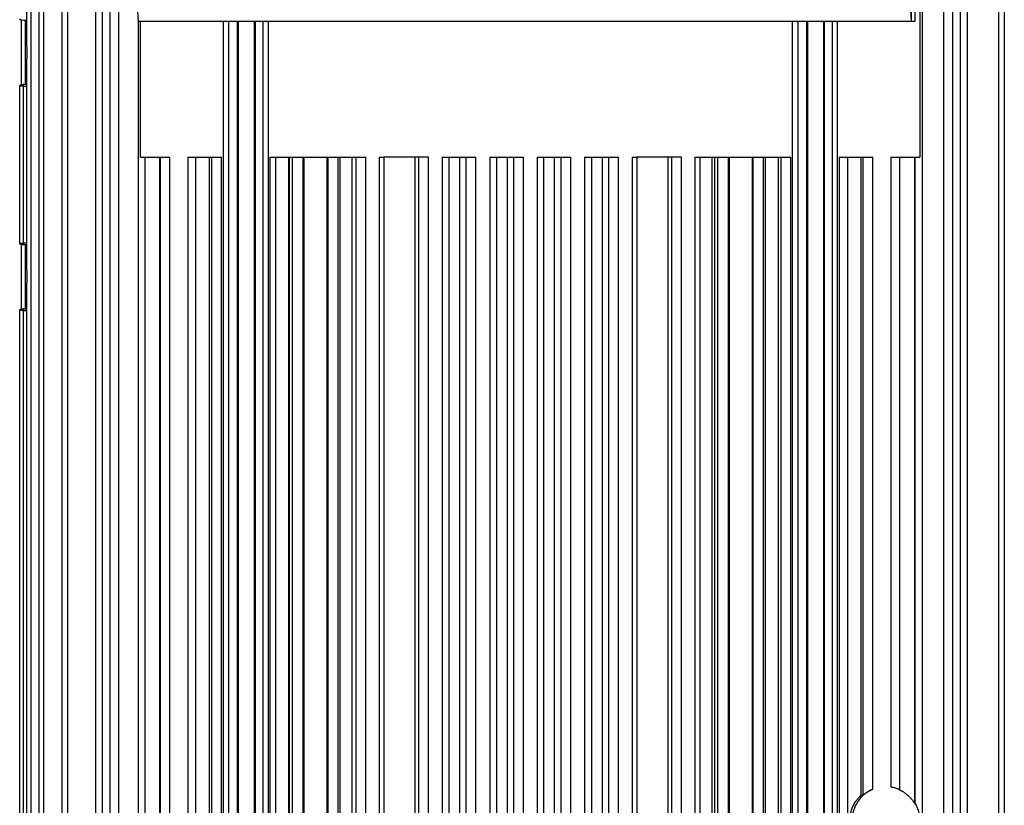
# Model space of a CAD drawing. Units: inches. Extents: x 0 to 17, y 0 to 11.
# Drawn here: x 3.2 to 4.3, y 2.3 to 3.1 of the extents above; entities that cross this region are included whole.
import ezdxf

# ---------------------------------------------------------------- set-up
doc = ezdxf.new("R2010")
doc.units = ezdxf.units.IN
doc.header["$LTSCALE"] = 0.935
doc.header["$MEASUREMENT"] = 0
doc.layers.get('0').update_dxf_attribs({"linetype": 'CONTINUOUS'})

msp = doc.modelspace()

# ---------------------------------------------------------------- linework, layer by layer
at = {"color": 7, "linetype": 'CONTINUOUS'}
for p, q in [((3.1901, 3.1147), (3.1901, 3.3285)), ((3.2041, 1.2303), (3.2041, 3.3285)), ((3.2303, 1.2303), (3.2303, 3.3285)), ((3.2683, 1.2303), (3.2683, 3.3285)), ((4.254, 3.3285), (4.254, 1.2303)), ((4.2959, 3.3285), (4.2959, 1.2303)), ((4.1949, 3.143), (4.1949, 3.164)), ((4.2004, 3.1638), (4.2005, 2.989)), ((3.1841, 3.071), (3.1841, 3.144)), ((3.1869, 3.1436), (3.1849, 3.1438)), ((3.3163, 3.143), (4.1949, 3.143)), ((3.3189, 2.989), (3.3189, 3.143)), ((3.4291, 3.143), (3.4291, 1.3262)), ((3.4479, 1.3262), (3.4479, 3.143)), ((4.0731, 3.143), (4.0731, 1.3262)), ((4.0918, 1.3262), (4.0918, 3.143)), ((3.1901, 3.1147), (3.1901, 3.1002)), ((3.1901, 2.861), (3.1901, 3.1002)), ((3.1821, 2.8912), (3.1821, 3.07)), ((3.1865, 3.0693), (3.1846, 3.0693)), ((3.3189, 2.989), (3.352, 2.989)), ((3.3239, 1.5455), (3.3239, 2.989)), ((3.3722, 2.989), (3.4103, 2.989)), ((3.3814, 1.554), (3.3814, 2.989)), ((3.465, 2.989), (3.5039, 2.989)), ((3.4716, 2.989), (3.4716, 1.4802)), ((3.5039, 1.4802), (3.5039, 2.989)), ((3.5039, 2.989), (3.5446, 2.989)), ((3.53, 1.4802), (3.53, 2.989)), ((3.5446, 1.4802), (3.5446, 2.989)), ((3.5446, 2.989), (3.5735, 2.989)), ((3.5887, 2.989), (3.5942, 2.989)), ((3.5942, 2.989), (3.5942, 1.4802)), ((3.6447, 2.989), (3.5942, 2.989)), ((3.6601, 2.989), (3.6982, 2.989)), ((3.6677, 2.989), (3.6677, 1.4802)), ((3.7138, 2.989), (3.7519, 2.989)), ((3.7214, 2.989), (3.7214, 1.4802)), ((3.7675, 2.989), (3.8056, 2.989)), ((3.7751, 1.4802), (3.7751, 2.989)), ((3.8212, 2.989), (3.8593, 2.989)), ((3.8289, 2.989), (3.8289, 1.4802)), ((3.8748, 2.989), (3.8802, 2.989)), ((3.8802, 2.989), (3.8802, 1.4802)), ((3.9307, 2.989), (3.8803, 2.989)), ((3.946, 2.989), (3.9849, 2.989)), ((3.9516, 2.989), (3.9516, 1.4802)), ((3.9849, 1.4802), (3.9849, 2.989)), ((3.9849, 2.989), (4.0544, 2.989)), ((4.011, 1.4802), (4.011, 2.989)), ((4.0255, 2.989), (4.0255, 1.4802)), ((4.1092, 2.989), (4.1473, 2.989)), ((4.1184, 2.989), (4.1184, 1.4802)), ((4.1674, 2.989), (4.2005, 2.989)), ((4.1774, 2.989), (4.1774, 2.2739)), ((3.1841, 2.8172), (3.1841, 2.8902)), ((3.1869, 2.8898), (3.1849, 2.89)), ((3.1901, 2.861), (3.1901, 2.8465)), ((3.1901, 2.2144), (3.1901, 2.8465)), ((3.1821, 2.2199), (3.1821, 2.8162)), ((3.1865, 2.8155), (3.1846, 2.8156)), ((4.1947, 2.2584), (4.1961, 2.2562))]:
    msp.add_line(p, q, dxfattribs=at)
at = {"color": 9, "linetype": 'CONTINUOUS'}
for p, q in [((3.1949, 2.2086), (3.1949, 3.3285)), ((3.2094, 1.2303), (3.2094, 3.3285)), ((3.2365, 1.2303), (3.2365, 3.3285)), ((3.2759, 1.2303), (3.2759, 3.3285)), ((3.2841, 3.3285), (3.2841, 1.2303)), ((3.2937, 3.3285), (3.2937, 1.2303)), ((4.203, 3.3285), (4.203, 1.2303)), ((4.2275, 1.2303), (4.2275, 3.3285)), ((4.2376, 1.2303), (4.2376, 3.3285)), ((4.2459, 3.3285), (4.2459, 1.2303)), ((4.2892, 3.3285), (4.2892, 1.2303)), ((4.1908, 3.143), (4.1908, 3.164)), ((4.1949, 3.143), (4.1949, 3.164)), ((3.1885, 3.0714), (3.1885, 3.1436)), ((3.3165, 1.3262), (3.3165, 3.143)), ((3.4125, 1.3262), (3.4125, 3.143)), ((3.4187, 1.3262), (3.4187, 3.143)), ((3.4281, 3.143), (3.4281, 1.3262)), ((3.4487, 1.3262), (3.4487, 3.143)), ((3.457, 3.143), (3.457, 1.3262)), ((3.463, 3.143), (3.463, 1.3262)), ((4.0565, 1.3262), (4.0565, 3.143)), ((4.0626, 1.3262), (4.0626, 3.143)), ((4.072, 3.143), (4.072, 1.3262)), ((4.0927, 1.3262), (4.0927, 3.143)), ((4.101, 3.143), (4.101, 1.3262)), ((4.1069, 3.143), (4.1069, 1.3262)), ((3.1865, 2.8919), (3.1865, 3.0693)), ((3.3408, 1.5607), (3.3408, 2.989)), ((3.3412, 1.5608), (3.3412, 2.989)), ((3.352, 1.5639), (3.352, 2.989)), ((3.3722, 2.989), (3.3722, 1.5613)), ((3.3967, 1.4802), (3.3967, 2.989)), ((3.3994, 1.4802), (3.3994, 2.989)), ((3.4103, 1.4802), (3.4103, 2.989)), ((3.465, 2.989), (3.465, 1.4802)), ((3.4861, 2.989), (3.4861, 1.4802)), ((3.487, 2.989), (3.487, 1.4802)), ((3.4903, 2.989), (3.4903, 1.4802)), ((3.5029, 1.4802), (3.5029, 2.989)), ((3.5309, 1.4802), (3.5309, 2.989)), ((3.542, 2.989), (3.542, 1.4802)), ((3.5581, 1.4802), (3.5581, 2.989)), ((3.5626, 1.4802), (3.5626, 2.989)), ((3.5735, 1.4802), (3.5735, 2.989)), ((3.5887, 2.989), (3.5887, 1.4802)), ((3.6292, 2.989), (3.6292, 1.4802)), ((3.6338, 1.4802), (3.6338, 2.989)), ((3.6447, 1.4802), (3.6447, 2.989)), ((3.6601, 2.989), (3.6601, 1.4802)), ((3.6798, 2.989), (3.6798, 1.4802)), ((3.6873, 1.4802), (3.6873, 2.989)), ((3.6982, 1.4802), (3.6982, 2.989)), ((3.7138, 2.989), (3.7138, 1.4802)), ((3.7335, 2.989), (3.7335, 1.4802)), ((3.7411, 1.4802), (3.7411, 2.989)), ((3.7519, 1.4802), (3.7519, 2.989)), ((3.7675, 2.989), (3.7675, 1.4802)), ((3.7872, 1.4802), (3.7872, 2.989)), ((3.7948, 1.4802), (3.7948, 2.989)), ((3.8056, 1.4802), (3.8056, 2.989)), ((3.8212, 2.989), (3.8212, 1.4802)), ((3.8409, 2.989), (3.8409, 1.4802)), ((3.8485, 1.4802), (3.8485, 2.989)), ((3.8593, 1.4802), (3.8593, 2.989)), ((3.8748, 2.989), (3.8748, 1.4802)), ((3.9152, 2.989), (3.9152, 1.4802)), ((3.9199, 1.4802), (3.9199, 2.989)), ((3.9307, 1.4802), (3.9307, 2.989)), ((3.946, 2.989), (3.946, 1.4802)), ((3.9651, 2.989), (3.9651, 1.4802)), ((3.968, 2.989), (3.968, 1.4802)), ((3.9713, 2.989), (3.9713, 1.4802)), ((3.9838, 1.4802), (3.9838, 2.989)), ((4.0118, 1.4802), (4.0118, 2.989)), ((4.023, 2.989), (4.023, 1.4802)), ((4.04, 2.989), (4.04, 1.4802)), ((4.0436, 1.4802), (4.0436, 2.989)), ((4.0544, 1.4802), (4.0544, 2.989)), ((4.1092, 2.989), (4.1092, 1.4802)), ((4.1337, 2.989), (4.1337, 2.2671)), ((4.1364, 2.2679), (4.1364, 2.989)), ((4.1473, 2.2745), (4.1473, 2.989)), ((4.1674, 2.989), (4.1674, 2.277)), ((4.1943, 2.989), (4.1943, 2.2586)), ((4.1947, 2.989), (4.1947, 2.2584)), ((3.1885, 2.8176), (3.1885, 2.8898)), ((3.1865, 2.2221), (3.1865, 2.8155))]:
    msp.add_line(p, q, dxfattribs=at)
at = {"color": 7, "linetype": 'CONTINUOUS'}
for centre in [(3.187, 3.0582), (3.187, 2.8045)]:
    msp.add_arc(centre, 0.0132, 90.7219, 92.9953, dxfattribs=at)
for centre, major_axis, ratio, start_param, end_param in [((2.8193, 3.1075), (1.0982, 0), 0.034899, 1.226342, 1.229481), ((3.2801, 3.1075), (1.0955, 0), 0.034984, -1.656265, -1.652986), ((2.8193, 3.1075), (1.0982, 0), 0.034899, -1.229481, -1.226342), ((3.2801, 2.8537), (1.0955, 0), 0.034984, 1.652986, 1.656265), ((2.8193, 2.8537), (1.0982, 0), 0.034899, 1.226342, 1.229481), ((3.2801, 2.8537), (1.0955, 0), 0.034984, -1.656265, -1.652986), ((2.8193, 2.8537), (1.0982, 0), 0.034899, -1.229481, -1.226342), ((4.2119, 2.2391), (0.1146, 0), 0.334053, 2.289512, 2.321719), ((4.0957, 2.2391), (0.1146, 0), 0.334053, 0.526752, 0.534616)]:
    msp.add_ellipse(centre, major_axis=major_axis, ratio=ratio, start_param=start_param, end_param=end_param, dxfattribs=at)
for points, knots in [([(3.3152, 3.1745), (3.3152, 3.1725), (3.3152, 3.1684), (3.3153, 3.1635), (3.3153, 3.1597), (3.3154, 3.1571), (3.3155, 3.1546), (3.3155, 3.1523), (3.3156, 3.1502), (3.3157, 3.1484), (3.3158, 3.1468), (3.3159, 3.1455), (3.316, 3.1445), (3.3161, 3.1438), (3.3161, 3.1434), (3.3162, 3.1432), (3.3162, 3.1431), (3.3163, 3.143), (3.3163, 3.143), (3.3163, 3.143)], [0, 0, 0, 0, 0.194585, 0.381747, 0.470234, 0.554214, 0.632874, 0.705439, 0.77123, 0.829602, 0.880017, 0.921984, 0.955119, 0.97914, 0.987675, 0.993905, 0.996175, 0.997905, 1, 1, 1, 1]), ([(4.1897, 3.1639), (4.1898, 3.1625), (4.1898, 3.1596), (4.1899, 3.1556), (4.19, 3.1525), (4.1901, 3.1503), (4.1901, 3.1488), (4.1902, 3.1475), (4.1903, 3.1463), (4.1904, 3.1453), (4.1904, 3.1445), (4.1905, 3.1439), (4.1906, 3.1434), (4.1907, 3.1432), (4.1907, 3.143), (4.1908, 3.143), (4.1908, 3.143)], [0, 0, 0, 0, 0.210144, 0.403558, 0.57565, 0.652427, 0.7224, 0.785172, 0.840387, 0.887702, 0.92687, 0.957688, 0.979995, 0.993818, 0.9977, 1, 1, 1, 1]), ([(3.1849, 3.1438), (3.1845, 3.1438), (3.1838, 3.144), (3.183, 3.1442), (3.1825, 3.1445), (3.1823, 3.1447), (3.1821, 3.1449), (3.1821, 3.145)], [0, 0, 0, 0, 0.375765, 0.675486, 0.79165, 0.883784, 1, 1, 1, 1]), ([(3.1821, 3.07), (3.1821, 3.07), (3.1822, 3.0702), (3.1824, 3.0704), (3.1828, 3.0706), (3.1836, 3.0709), (3.1848, 3.0712), (3.1858, 3.0713), (3.1864, 3.0713)], [0, 0, 0, 0, 0.045058, 0.112531, 0.20657, 0.326286, 0.632205, 1, 1, 1, 1]), ([(3.1846, 3.0693), (3.1842, 3.0694), (3.1837, 3.0694), (3.1831, 3.0695), (3.1828, 3.0695), (3.1825, 3.0696), (3.1823, 3.0697), (3.1821, 3.0698), (3.1821, 3.0699), (3.1821, 3.07)], [0, 0, 0, 0, 0.388262, 0.550534, 0.688153, 0.799985, 0.886308, 0.949834, 1, 1, 1, 1]), ([(3.1821, 2.8912), (3.1821, 2.8914), (3.1824, 2.8916), (3.1829, 2.8917), (3.1834, 2.8918), (3.1841, 2.8918), (3.1851, 2.8919), (3.186, 2.8919), (3.1865, 2.8919)], [0, 0, 0, 0, 0.099408, 0.190056, 0.30978, 0.455802, 0.623719, 1, 1, 1, 1]), ([(3.1849, 2.89), (3.1845, 2.8901), (3.1838, 2.8902), (3.183, 2.8905), (3.1825, 2.8907), (3.1823, 2.8909), (3.1821, 2.8911), (3.1821, 2.8912)], [0, 0, 0, 0, 0.375765, 0.675486, 0.79165, 0.883784, 1, 1, 1, 1]), ([(3.1821, 2.8162), (3.1821, 2.8163), (3.1822, 2.8165), (3.1824, 2.8167), (3.1828, 2.8169), (3.1836, 2.8172), (3.1848, 2.8174), (3.1858, 2.8176), (3.1864, 2.8176)], [0, 0, 0, 0, 0.045058, 0.112531, 0.20657, 0.326286, 0.632205, 1, 1, 1, 1]), ([(3.1846, 2.8156), (3.1842, 2.8156), (3.1837, 2.8156), (3.1831, 2.8157), (3.1828, 2.8158), (3.1825, 2.8159), (3.1823, 2.816), (3.1821, 2.8161), (3.1821, 2.8162), (3.1821, 2.8162)], [0, 0, 0, 0, 0.388262, 0.550534, 0.688153, 0.799985, 0.886308, 0.949834, 1, 1, 1, 1]), ([(4.1473, 2.2745), (4.1438, 2.273), (4.1373, 2.2691), (4.1297, 2.2607), (4.1248, 2.2504), (4.1232, 2.2391), (4.1248, 2.2279), (4.1297, 2.2176), (4.1373, 2.2091), (4.1438, 2.2052), (4.1473, 2.2038)], [0, 0, 0, 0, 0.124971, 0.249963, 0.374975, 0.5, 0.625025, 0.750037, 0.875029, 1, 1, 1, 1]), ([(4.1364, 2.2679), (4.1365, 2.268), (4.1366, 2.268), (4.1368, 2.2682), (4.1371, 2.2684), (4.1376, 2.2688), (4.1381, 2.2692), (4.1389, 2.2698), (4.14, 2.2706), (4.1416, 2.2716), (4.1434, 2.2726), (4.1453, 2.2736), (4.1466, 2.2742), (4.1473, 2.2745)], [0, 0, 0, 0, 0.010683, 0.032953, 0.065713, 0.10781, 0.158096, 0.215434, 0.346822, 0.49521, 0.656619, 0.826718, 1, 1, 1, 1]), ([(4.1674, 2.277), (4.1687, 2.2768), (4.1705, 2.2765), (4.1728, 2.2758), (4.1743, 2.2753), (4.1755, 2.2749), (4.1764, 2.2745), (4.1769, 2.2743), (4.1772, 2.2741), (4.1774, 2.274), (4.1775, 2.274), (4.1775, 2.274)], [0, 0, 0, 0, 0.363552, 0.529206, 0.677077, 0.802867, 0.90176, 0.939519, 0.968737, 0.98902, 1, 1, 1, 1]), ([(4.1774, 2.2739), (4.1774, 2.2739), (4.1774, 2.2739), (4.1774, 2.2738), (4.1775, 2.2738), (4.1776, 2.2737), (4.1779, 2.2736), (4.1782, 2.2734), (4.1787, 2.2732), (4.1792, 2.2729), (4.1798, 2.2725), (4.1807, 2.272), (4.1819, 2.2712), (4.1834, 2.2702), (4.1849, 2.2691), (4.1869, 2.2674), (4.1887, 2.2656), (4.1904, 2.2638), (4.1915, 2.2625), (4.1923, 2.2614), (4.1929, 2.2605), (4.1933, 2.26), (4.1937, 2.2595), (4.1939, 2.2591), (4.1941, 2.2589), (4.1942, 2.2588), (4.1942, 2.2587), (4.1943, 2.2586), (4.1943, 2.2586)], [0, 0, 0, 0, 0.000521, 0.002325, 0.005452, 0.009887, 0.022607, 0.040303, 0.062593, 0.088998, 0.11904, 0.152227, 0.225923, 0.306044, 0.389555, 0.474035, 0.640102, 0.719674, 0.79557, 0.86629, 0.898907, 0.929075, 0.955714, 0.977496, 0.986102, 0.992875, 0.997579, 1, 1, 1, 1]), ([(4.1337, 2.2111), (4.1337, 2.2111), (4.1336, 2.2112), (4.1335, 2.2112), (4.1334, 2.2113), (4.1332, 2.2115), (4.1328, 2.2119), (4.1323, 2.2123), (4.1317, 2.2129), (4.1309, 2.2138), (4.1298, 2.215), (4.1285, 2.2167), (4.1273, 2.2185), (4.1262, 2.2203), (4.1248, 2.2229), (4.1234, 2.2263), (4.1222, 2.2305), (4.1215, 2.2348), (4.1212, 2.2391), (4.1215, 2.2435), (4.1222, 2.2478), (4.1234, 2.252), (4.1248, 2.2553), (4.1262, 2.2579), (4.1273, 2.2598), (4.1285, 2.2616), (4.1298, 2.2632), (4.1309, 2.2645), (4.1317, 2.2654), (4.1323, 2.2659), (4.1328, 2.2664), (4.1332, 2.2667), (4.1334, 2.2669), (4.1335, 2.267), (4.1336, 2.2671), (4.1337, 2.2671), (4.1337, 2.2671)], [0, 0, 0, 0, 0.000894, 0.00263, 0.005165, 0.008456, 0.017111, 0.028157, 0.041086, 0.055393, 0.086771, 0.120224, 0.154577, 0.18923, 0.223911, 0.292959, 0.361742, 0.430708, 0.499996, 0.569291, 0.63826, 0.707045, 0.776092, 0.810774, 0.845426, 0.87978, 0.913232, 0.944609, 0.958916, 0.971844, 0.98289, 0.991545, 0.994835, 0.997371, 0.999106, 1, 1, 1, 1]), ([(4.1961, 2.2562), (4.1967, 2.255), (4.1979, 2.2524), (4.1997, 2.2468), (4.2002, 2.2422), (4.2002, 2.2391)], [0, 0, 0, 0, 0.228298, 0.480919, 1, 1, 1, 1])]:
    msp.add_open_spline(points, degree=3, knots=knots, dxfattribs=at)

doc.saveas('drawing.dxf')
